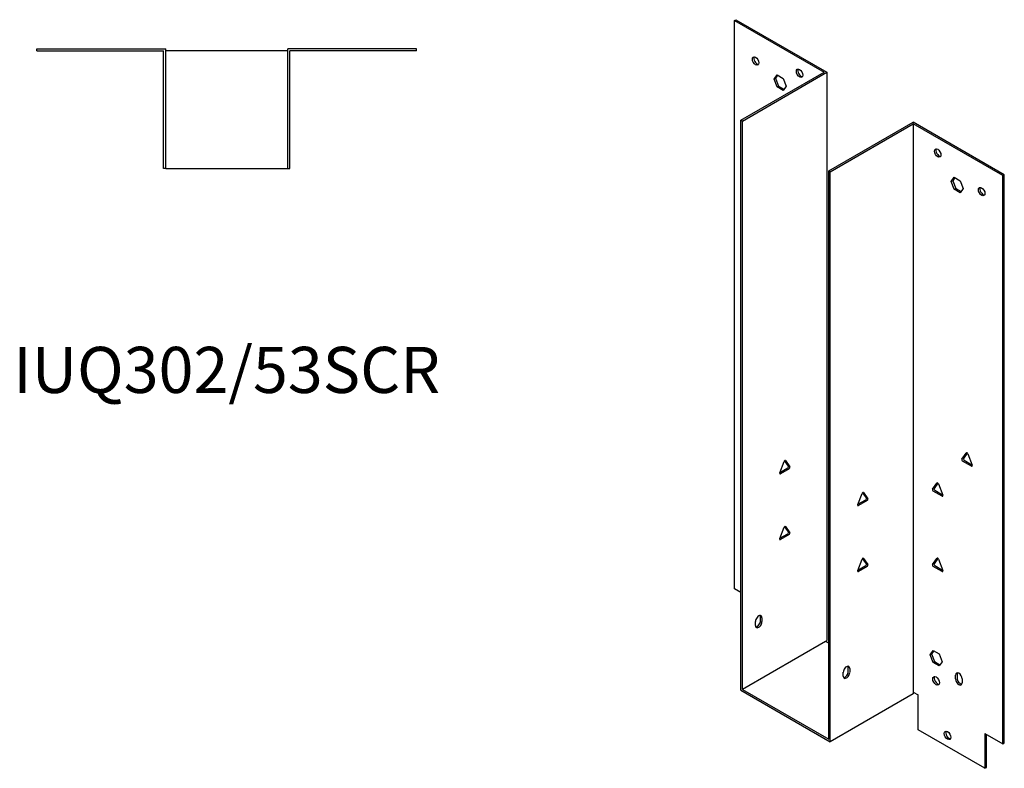
# Model space of a CAD drawing. Units: millimetres. Extents: x 683 to 1275, y 110 to 1035.
# Drawn here: x 847 to 1275, y 110 to 435 of the extents above; entities that cross this region are included whole.
import ezdxf

# ---------------------------------------------------------------- set-up
doc = ezdxf.new("R2010")
doc.units = ezdxf.units.MM
doc.layers.add('Part', color=7, linetype='Continuous', lineweight=25)
doc.layers.add('Text', color=7, linetype='Continuous', lineweight=25)
doc.styles.add('EU_style', font='arial.ttf')

msp = doc.modelspace()

# ---------------------------------------------------------------- linework, layer by layer
at = {"layer": 'Part'}
for p, q in [((1157.63, 434.94), (1158.27, 435.31)), ((1157.63, 434.94), (1196.52, 412.49)), ((1157.63, 188.36), (1157.63, 434.94)), ((1158.27, 435.31), (1197.8, 412.49)), ((854.8, 421.75), (854.8, 422.65)), ((854.8, 422.65), (910.7, 422.65)), ((854.8, 421.75), (909.8, 421.75)), ((909.8, 370.75), (909.8, 421.75)), ((910.7, 370.75), (910.7, 422.65)), ((963.7, 421.75), (910.7, 421.75)), ((1019.6, 422.65), (963.7, 422.65)), ((963.7, 370.75), (963.7, 422.65)), ((1019.6, 421.75), (964.6, 421.75)), ((964.6, 370.75), (964.6, 421.75)), ((1019.6, 421.75), (1019.6, 422.65)), ((1160.46, 391.67), (1196.52, 412.49)), ((1161.1, 391.3), (1197.8, 412.49)), ((1174.82, 409.5), (1176.13, 411.36)), ((1176.39, 411.21), (1175.46, 409.87)), ((1176.13, 411.36), (1178.74, 409.85)), ((1197.8, 412.49), (1197.8, 165.9)), ((1174.82, 409.5), (1175.46, 409.87)), ((1176.13, 406.14), (1174.82, 409.5)), ((1175.46, 409.87), (1176.76, 406.5)), ((1176.13, 406.14), (1176.76, 406.5)), ((1178.74, 404.63), (1176.13, 406.14)), ((1176.76, 406.5), (1179.11, 405.15)), ((1178.74, 409.85), (1180.04, 406.49)), ((1180.04, 406.49), (1178.74, 404.63)), ((1161.1, 391.3), (1160.46, 391.67)), ((1160.46, 144.35), (1160.46, 391.67)), ((1161.1, 144.72), (1161.1, 391.3)), ((1198.57, 369.66), (1235.27, 390.85)), ((1199.21, 369.29), (1235.27, 390.11)), ((1274.8, 368.03), (1235.27, 390.85)), ((1235.27, 390.11), (1235.27, 143.53)), ((1274.16, 367.66), (1235.27, 390.11)), ((910.7, 370.75), (909.8, 370.75)), ((910.7, 370.75), (963.7, 370.75)), ((963.7, 370.75), (964.6, 370.75)), ((1198.57, 369.66), (1199.21, 369.29)), ((1198.57, 123.08), (1198.57, 369.66)), ((1199.21, 121.98), (1199.21, 369.29)), ((1274.16, 367.66), (1274.8, 368.03)), ((1274.16, 121.08), (1274.16, 367.66)), ((1274.8, 121.45), (1274.8, 368.03)), ((1251.75, 365.09), (1253.06, 366.94)), ((1251.75, 365.09), (1252.39, 365.45)), ((1253.06, 361.72), (1251.75, 365.09)), ((1253.33, 366.79), (1252.39, 365.45)), ((1252.39, 365.45), (1253.7, 362.09)), ((1253.06, 366.94), (1255.67, 365.44)), ((1255.67, 365.44), (1256.98, 362.07)), ((1253.06, 361.72), (1253.7, 362.09)), ((1255.67, 360.21), (1253.06, 361.72)), ((1253.7, 362.09), (1256.04, 360.73)), ((1256.98, 362.07), (1255.67, 360.21)), ((1181.05, 241.64), (1179.42, 243.96)), ((1179.79, 243.97), (1181.69, 241.27)), ((1256.4, 244.58), (1258.3, 247.28)), ((1260.51, 241.6), (1256.71, 243.79)), ((1258.67, 247.27), (1257.04, 244.95)), ((1257.35, 244.16), (1260.75, 242.19)), ((1258.91, 246.93), (1260.81, 242.04)), ((1177.28, 238.73), (1179.18, 243.62)), ((1177.34, 238.89), (1180.74, 240.85)), ((1181.38, 240.48), (1177.58, 238.29)), ((1243.68, 231.52), (1245.57, 234.22)), ((1245.94, 234.2), (1244.31, 231.88)), ((1244.62, 231.1), (1248.02, 229.13)), ((1246.19, 233.86), (1248.08, 228.97)), ((1211.15, 224.89), (1213.05, 229.78)), ((1211.21, 225.05), (1214.62, 227.01)), ((1215.25, 226.65), (1211.45, 224.45)), ((1214.92, 227.8), (1213.29, 230.12)), ((1213.66, 230.14), (1215.56, 227.43)), ((1247.78, 228.54), (1243.98, 230.73)), ((1177.28, 210.15), (1179.18, 215.04)), ((1181.05, 213.06), (1179.42, 215.38)), ((1179.79, 215.4), (1181.69, 212.7)), ((1177.34, 210.31), (1180.74, 212.27)), ((1181.38, 211.91), (1177.58, 209.72)), ((1211.15, 196.31), (1213.05, 201.2)), ((1214.92, 199.22), (1213.29, 201.54)), ((1213.66, 201.56), (1215.56, 198.86)), ((1243.68, 198.86), (1245.57, 201.56)), ((1245.94, 201.54), (1244.31, 199.22)), ((1246.19, 201.2), (1248.08, 196.31)), ((1211.21, 196.47), (1214.62, 198.44)), ((1215.25, 198.07), (1211.45, 195.88)), ((1247.78, 195.88), (1243.98, 198.07)), ((1244.62, 198.44), (1248.02, 196.47)), ((1160.46, 186.72), (1157.63, 188.36)), ((1168.95, 174.48), (1168.95, 176.11)), ((1169.58, 175.74), (1169.58, 174.11)), ((1166.75, 172.48), (1166.75, 174.11)), ((1197.16, 165.54), (1161.1, 144.72)), ((1197.16, 165.54), (1197.8, 165.9)), ((1198.57, 164.72), (1197.16, 165.54)), ((1242.56, 159.74), (1243.87, 161.6)), ((1242.56, 159.74), (1243.2, 160.1)), ((1243.87, 156.37), (1242.56, 159.74)), ((1244.14, 161.44), (1243.2, 160.1)), ((1243.2, 160.1), (1244.5, 156.74)), ((1243.87, 161.6), (1246.48, 160.09)), ((1246.48, 160.09), (1247.79, 156.72)), ((1207.06, 152.47), (1207.06, 154.11)), ((1243.87, 156.37), (1244.5, 156.74)), ((1246.48, 154.86), (1243.87, 156.37)), ((1244.5, 156.74), (1246.85, 155.38)), ((1247.79, 156.72), (1246.48, 154.86)), ((1204.87, 150.47), (1204.87, 152.11)), ((1207.7, 153.74), (1207.7, 152.11)), ((1253.66, 149.25), (1253.66, 150.88)), ((1254.29, 151.25), (1254.29, 149.61)), ((1256.49, 149.25), (1256.49, 147.61)), ((1160.46, 144.35), (1199.21, 121.98)), ((1161.1, 144.72), (1198.57, 123.08)), ((1235.27, 142.8), (1199.21, 121.98)), ((1235.27, 143.53), (1237.39, 142.31)), ((1235.27, 143.53), (1235.27, 142.8)), ((1237.39, 127.2), (1237.39, 142.31)), ((1266.39, 110.46), (1237.39, 127.2)), ((1266.39, 125.57), (1266.39, 110.46)), ((1266.39, 125.57), (1274.16, 121.08)), ((1267.02, 110.83), (1267.02, 125.2)), ((1274.16, 121.08), (1274.8, 121.45)), ((1266.39, 110.46), (1267.02, 110.83))]:
    msp.add_line(p, q, dxfattribs=at)
for centre, major_axis in [((1166.83, 417.39), (-1, 1.73)), ((1185.92, 412.08), (-1, 1.73)), ((1245.88, 377.46), (-1, 1.73)), ((1264.97, 360.72), (-1, 1.73)), ((1245.17, 148.43), (-1.03, 1.78)), ((1250.12, 124.75), (-1, 1.73))]:
    msp.add_ellipse(centre, major_axis=major_axis, ratio=0.57735, dxfattribs=at)
for centre, major_axis, start_param, end_param in [((1167.46, 417.75), (-1, 1.73), 0.323828, 2.817765), ((1186.55, 412.45), (-1, 1.73), 0.323828, 2.817765), ((1246.52, 377.83), (-1, 1.73), 0.323828, 2.817765), ((1265.61, 361.09), (-1, 1.73), 0.323828, 2.817765), ((1179.48, 243.59), (0.25, 0.433), 6.021386, 8.115781), ((1256.71, 244.2), (-0.25, 0.433), 0.261799, 2.356194), ((1257.35, 244.57), (-0.25, 0.433), 0.261799, 2.356194), ((1258.61, 246.9), (-0.25, 0.433), 4.45059, 6.544985), ((1180.74, 241.26), (0.25, 0.433), 3.926991, 6.021386), ((1181.38, 240.89), (0.25, 0.433), 3.926991, 6.021386), ((1260.51, 242.01), (0.25, -0.433), 5.497787, 7.592182), ((1177.58, 238.7), (-0.25, -0.433), 4.974188, 7.068583), ((1243.98, 231.14), (-0.25, 0.433), 0.261799, 2.356194), ((1244.62, 231.5), (-0.25, 0.433), 0.261799, 2.356194), ((1245.88, 233.84), (-0.25, 0.433), 4.45059, 6.544985), ((1213.35, 229.75), (0.25, 0.433), 6.021386, 8.115781), ((1214.62, 227.42), (0.25, 0.433), 3.926991, 6.021386), ((1215.25, 227.05), (0.25, 0.433), 3.926991, 6.021386), ((1247.78, 228.94), (0.25, -0.433), 5.497787, 7.592182), ((1211.45, 224.86), (-0.25, -0.433), 4.974188, 7.068583), ((1179.48, 215.02), (0.25, 0.433), 6.021386, 8.115781), ((1177.58, 210.12), (-0.25, -0.433), 4.974188, 7.068583), ((1180.74, 212.68), (0.25, 0.433), 3.926991, 6.021386), ((1181.38, 212.32), (0.25, 0.433), 3.926991, 6.021386), ((1213.35, 201.18), (0.25, 0.433), 6.021386, 8.115781), ((1245.88, 201.18), (-0.25, 0.433), 4.45059, 6.544985), ((1214.62, 198.84), (0.25, 0.433), 3.926991, 6.021386), ((1215.25, 198.48), (0.25, 0.433), 3.926991, 6.021386), ((1243.98, 198.48), (-0.25, 0.433), 0.261799, 2.356194), ((1244.62, 198.84), (-0.25, 0.433), 0.261799, 2.356194), ((1211.45, 196.28), (-0.25, -0.433), 4.974188, 7.068583), ((1247.78, 196.28), (0.25, -0.433), 5.497787, 7.592182), ((1168.17, 174.93), (1, 1.73), 5.497787, 8.63938), ((1167.53, 175.29), (1, 1.73), 5.497787, 5.959357), ((1168.17, 173.29), (-1, -1.73), 5.497787, 8.63938), ((1167.53, 173.66), (-1, -1.73), 0.323828, 2.356194), ((1206.28, 152.92), (1, 1.73), 5.497787, 8.63938), ((1205.65, 153.29), (1, 1.73), 5.497787, 5.959357), ((1206.28, 151.29), (-1, -1.73), 5.497787, 8.63938), ((1205.65, 151.66), (-1, -1.73), 0.323828, 2.356194), ((1245.81, 148.8), (-1.03, 1.78), 0.315653, 2.82594), ((1255.07, 150.06), (-1, 1.73), 3.926991, 7.068583), ((1255.71, 150.43), (-1, 1.73), 0.323828, 0.785398), ((1255.07, 148.43), (1, -1.73), 3.926991, 7.068583), ((1255.71, 148.8), (1, -1.73), 3.926991, 5.959357), ((1250.76, 125.12), (-1, 1.73), 0.323828, 2.817765)]:
    msp.add_ellipse(centre, major_axis=major_axis, ratio=0.57735, start_param=start_param, end_param=end_param, dxfattribs=at)

# ---------------------------------------------------------------- texts
at = {"layer": 'Text', "insert": (937.2, 280.75), "char_height": 20, "width": 343.6746, "attachment_point": 5, "style": 'EU_style'}
msp.add_mtext('{IUQ302/53SCR}', dxfattribs=at)

doc.saveas('drawing.dxf')
